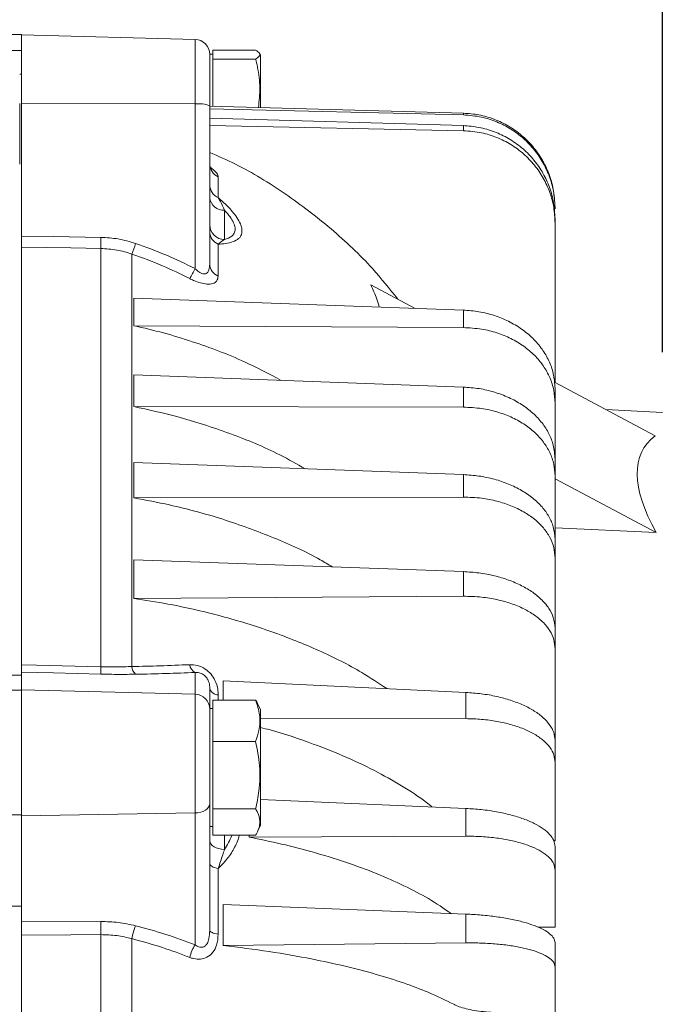
# Model space of a CAD drawing. Units: inches. Extents: x 0 to 16.8, y 0 to 10.8.
# Drawn here: x 12.3 to 13.2, y 7.1 to 8.4 of the extents above; entities that cross this region are included whole.
import ezdxf

# ---------------------------------------------------------------- set-up
doc = ezdxf.new("R2010")
doc.units = ezdxf.units.IN
doc.header["$MEASUREMENT"] = 0
doc.layers.add('DIMENSION', color=5, linetype='Continuous')
doc.styles.add('SLDTEXTSTYLE0', font='TXT', dxfattribs={"width": 0.605})
doc.dimstyles.new('SLDDIMSTYLE7', dxfattribs={"dimtxt": 0.1, "dimasz": 0.1, "dimexe": 0, "dimexo": 0.0625, "dimgap": 0.025, "dimtad": 0, "dimtih": 1, "dimtoh": 1, "dimlfac": 6, "dimrnd": 1e-09, "dimzin": 12, "dimdsep": 46, "dimtxsty": 'SLDTEXTSTYLE0', "dimsah": 1, "dimcen": 0.09, "dimadec": 0, "dimazin": 3, "dimlim": 1, "dimtp": 0.02, "dimtm": 0.02, "dimtfac": 1, "dimtmove": 0, "dimatfit": 0, "dimfxl": 1, "dimfrac": 2, "dimtolj": 1, "dimtzin": 12, "dimarcsym": 0})
doc.dimstyles.new('SLDDIMSTYLE9', dxfattribs={"dimtxt": 0.1, "dimasz": 0.1, "dimexe": 0, "dimexo": 0.0625, "dimgap": 0.025, "dimtad": 0, "dimtih": 1, "dimtoh": 1, "dimdec": 3, "dimlfac": 6, "dimrnd": 1e-09, "dimzin": 12, "dimdsep": 46, "dimtxsty": 'SLDTEXTSTYLE0', "dimsah": 1, "dimcen": 0.09, "dimadec": 0, "dimazin": 3, "dimtfac": 1, "dimtdec": 3, "dimtofl": 0, "dimtmove": 0, "dimatfit": 3, "dimfxl": 1, "dimfrac": 2, "dimtolj": 1, "dimtzin": 12, "dimarcsym": 0})

# ---------------------------------------------------------------- blocks, each defined once
blk = doc.blocks.new('_D_16')
at = {"layer": 'DIMENSION'}
for p, q in [((13.1683, 7.9752), (13.1683, 9.6743)), ((13.2133, 7.9269), (13.2133, 9.6743)), ((13.1683, 9.5743), (12.9452, 9.5743)), ((13.2133, 9.5743), (13.3933, 9.5743))]:
    blk.add_line(p, q, dxfattribs=at)
for points in [[(13.1683, 9.5743), (13.0683, 9.5893), (13.0683, 9.5593)], [(13.2133, 9.5743), (13.3133, 9.5593), (13.3133, 9.5893)]]:
    blk.add_solid(points, dxfattribs=at)
at = {"layer": 'DIMENSION', "char_height": 0.1, "attachment_point": 1, "style": 'SLDTEXTSTYLE0'}
for s, insert in [('.29', (12.7542, 9.7032)), ('.25', (12.7542, 9.574))]:
    blk.add_mtext(s, dxfattribs=dict(at, insert=insert))
blk = doc.blocks.new('_D_27')
at = {"layer": 'DIMENSION'}
for p, q in [((7.7133, 7.1113), (7.7133, 10.1021)), ((14.5366, 7.0263), (14.5366, 10.1021)), ((7.7133, 10.0021), (11.0334, 10.0021)), ((14.5366, 10.0021), (11.2165, 10.0021))]:
    blk.add_line(p, q, dxfattribs=at)
for points in [[(7.7133, 10.0021), (7.8133, 9.9871), (7.8133, 10.0171)], [(14.5366, 10.0021), (14.4366, 10.0171), (14.4366, 9.9871)]]:
    blk.add_solid(points, dxfattribs=at)
at = {"layer": 'DIMENSION', "insert": (11.0334, 10.0542), "char_height": 0.1, "attachment_point": 1, "style": 'SLDTEXTSTYLE0'}
blk.add_mtext('FC', dxfattribs=at)

msp = doc.modelspace()

# ---------------------------------------------------------------- linework, layer by layer
at = {"color": 7, "linetype": 'Continuous', "lineweight": 15}
for p, q in [((12.317483, 8.396626), (12.17711, 8.396626)), ((12.317483, 8.396229), (12.317483, 8.396626)), ((12.548007, 8.390193), (12.317483, 8.396229)), ((12.317483, 8.396229), (12.317483, 8.30539)), ((12.57165, 8.370021), (12.57165, 8.375911)), ((12.57165, 8.375911), (12.628384, 8.375911)), ((12.63465, 8.369346), (12.633667, 8.371453)), ((12.57165, 8.370689), (12.567483, 8.370689)), ((12.567483, 8.3702), (12.567483, 8.370689)), ((12.567483, 8.3702), (12.567483, 8.301992)), ((12.57165, 8.36413), (12.57165, 8.370021)), ((12.57165, 8.322436), (12.57165, 8.36413)), ((12.57165, 8.36413), (12.628384, 8.36413)), ((12.63465, 8.299693), (12.63465, 8.369346)), ((12.317483, 8.343799), (12.315192, 8.343799)), ((12.57165, 8.301371), (12.57165, 8.322436)), ((12.315192, 8.304314), (12.315192, 8.224488)), ((12.548007, 8.304602), (12.317483, 8.30539)), ((12.317483, 8.30539), (12.317483, 8.155097)), ((12.548007, 8.086195), (12.548007, 8.304602)), ((12.567483, 8.301992), (12.567483, 8.09196)), ((12.567483, 8.301484), (12.904089, 8.292346)), ((12.567483, 8.301416), (12.904089, 8.292267)), ((12.567483, 8.29815), (12.904089, 8.290001)), ((12.567483, 8.285792), (12.904089, 8.27577)), ((12.904089, 8.290001), (12.904089, 8.292267)), ((12.567483, 8.276108), (12.904089, 8.269049)), ((12.904089, 8.269049), (12.904089, 8.27577)), ((12.578683, 8.207736), (12.578683, 8.180221)), ((12.58696, 8.163598), (12.58696, 8.124614)), ((13.025817, 8.167361), (13.025817, 8.165456)), ((12.317483, 8.155097), (12.317483, 7.547067)), ((13.025817, 8.152086), (13.025817, 8.146437)), ((13.025817, 7.934775), (13.025817, 8.146437)), ((12.422865, 8.11284), (12.422865, 7.558113)), ((12.578683, 8.118509), (12.578683, 8.076296)), ((12.464088, 8.105472), (12.464088, 7.558287)), ((12.840238, 8.033335), (12.781175, 8.064703)), ((12.466811, 8.010417), (12.466811, 8.046834)), ((12.466811, 8.046834), (12.904089, 8.031027)), ((12.904089, 8.007874), (12.904089, 8.031027)), ((12.466811, 8.010417), (12.904089, 8.007874)), ((12.466811, 7.903101), (12.466811, 7.945027)), ((12.466811, 7.945027), (12.904089, 7.929005)), ((12.904089, 7.902349), (12.904089, 7.929005)), ((13.158505, 7.864305), (13.024864, 7.935281)), ((13.025817, 7.927341), (13.025817, 7.907881)), ((12.466811, 7.903101), (12.904089, 7.902349)), ((13.025817, 7.833781), (13.025817, 7.907881)), ((13.168317, 7.895153), (13.092987, 7.899101)), ((12.466811, 7.782043), (12.466811, 7.828953)), ((12.466811, 7.828953), (12.904089, 7.812916)), ((13.025817, 7.833781), (13.025817, 7.811376)), ((12.904089, 7.783092), (12.904089, 7.812916)), ((13.025817, 7.727351), (13.025817, 7.811376)), ((13.025817, 7.807212), (13.160088, 7.735902)), ((12.466811, 7.782043), (12.904089, 7.783092)), ((13.025817, 7.742153), (13.160088, 7.735902)), ((13.025817, 7.727351), (13.025817, 7.702284)), ((12.466811, 7.648768), (12.466811, 7.70007)), ((12.466811, 7.70007), (12.904089, 7.68422)), ((13.025817, 7.609392), (13.025817, 7.702284)), ((12.904089, 7.651604), (12.904089, 7.68422)), ((12.466811, 7.648768), (12.904089, 7.651604)), ((13.025817, 7.609392), (13.025817, 7.581977)), ((13.025817, 7.460573), (13.025817, 7.581977)), ((12.548007, 7.521633), (12.548007, 7.550387)), ((12.033476, 7.547067), (12.317483, 7.547067)), ((12.317483, 7.547404), (12.317483, 7.527618)), ((12.585483, 7.513841), (12.585483, 7.539493)), ((12.585483, 7.539493), (12.907359, 7.52399)), ((12.003525, 7.527122), (12.317483, 7.527122)), ((12.548007, 7.521633), (12.317483, 7.527618)), ((12.317483, 7.527618), (12.317483, 7.527122)), ((12.317483, 7.381757), (12.317483, 7.527122)), ((12.567483, 7.529462), (12.567483, 7.502319)), ((12.907359, 7.489213), (12.907359, 7.52399)), ((12.548007, 7.364109), (12.548007, 7.521633)), ((12.57165, 7.486368), (12.57165, 7.513841)), ((12.57165, 7.513841), (12.628384, 7.513841)), ((12.57165, 7.502521), (12.567483, 7.502521)), ((12.567483, 7.454267), (12.567483, 7.502319)), ((12.63465, 7.501177), (12.63102, 7.508961)), ((12.63465, 7.453753), (12.63465, 7.501177)), ((12.57165, 7.458895), (12.57165, 7.486368)), ((12.63465, 7.489869), (12.907359, 7.489213)), ((12.57165, 7.414151), (12.57165, 7.458895)), ((12.57165, 7.458895), (12.628384, 7.458895)), ((13.025817, 7.460573), (13.025817, 7.431216)), ((12.567483, 7.373188), (12.567483, 7.454267)), ((12.63465, 7.347531), (12.63465, 7.453753)), ((13.025817, 7.326998), (13.025817, 7.431216)), ((12.57165, 7.369408), (12.57165, 7.414151)), ((12.317483, 7.381757), (12.317483, 7.360434)), ((12.63465, 7.382143), (12.907359, 7.370121)), ((12.567483, 7.373188), (12.567483, 7.208212)), ((12.57165, 7.369408), (12.628384, 7.369408)), ((12.57165, 7.352138), (12.57165, 7.369408)), ((12.907359, 7.333347), (12.907359, 7.370121)), ((11.921505, 7.361768), (12.317483, 7.361768)), ((12.548007, 7.364109), (12.317483, 7.360434)), ((12.317483, 7.360434), (12.317483, 7.24017)), ((12.548007, 7.18934), (12.548007, 7.364109)), ((12.567483, 7.346187), (12.57165, 7.346187)), ((12.57165, 7.334867), (12.57165, 7.352138)), ((12.63102, 7.339747), (12.63465, 7.347531)), ((12.57165, 7.334867), (12.628384, 7.334867)), ((12.619688, 7.33211), (12.619688, 7.334867)), ((12.619688, 7.33211), (12.907359, 7.333347)), ((13.025817, 7.326998), (13.024163, 7.327002)), ((13.025817, 7.319497), (13.025817, 7.288455)), ((12.578683, 7.290564), (12.578683, 7.20335)), ((13.025817, 7.212845), (13.025817, 7.288455)), ((12.317483, 7.240539), (12.170324, 7.240539)), ((12.317483, 7.240539), (12.317483, 6.380762)), ((12.585483, 7.188404), (12.585483, 7.242801)), ((12.585483, 7.242801), (12.907359, 7.230028)), ((12.907359, 7.191814), (12.907359, 7.230028)), ((12.317483, 7.219513), (12.422865, 7.22011)), ((13.025817, 7.212845), (13.002744, 7.212746)), ((12.422865, 7.202717), (12.422865, 6.418215)), ((12.464088, 7.197384), (12.464088, 6.423548)), ((12.585483, 7.188404), (12.907359, 7.191814)), ((13.025817, 7.192128), (13.025817, 7.15987)), ((13.025817, 7.099918), (13.025817, 7.15987))]:
    msp.add_line(p, q, dxfattribs=at)
at = {"color": 8, "linetype": 'Continuous', "lineweight": 15}
for p, q in [((12.548007, 8.304602), (12.548007, 8.390193)), ((12.198021, 8.375273), (12.317483, 8.375273)), ((12.315192, 8.304314), (12.315192, 8.30524)), ((12.578683, 7.520674), (12.578683, 7.513841)), ((12.58696, 7.334867), (12.58696, 7.31582))]:
    msp.add_line(p, q, dxfattribs=at)
at = {"color": 7, "linetype": 'Continuous', "lineweight": 15, "flags": 128}
for points in [[(12.317483, 8.129282), (12.360174, 8.128588), (12.422865, 8.127569)], [(12.422865, 8.11284), (12.382882, 8.113493), (12.317483, 8.114561)], [(12.317483, 7.560655), (12.337466, 7.560173), (12.422865, 7.558113)], [(12.422865, 7.548245), (12.360174, 7.549766), (12.317483, 7.550803)], [(12.548007, 7.364109), (12.551833, 7.364396), (12.555498, 7.365125), (12.558865, 7.366269), (12.561809, 7.367784), (12.564221, 7.369615), (12.56601, 7.371694), (12.567112, 7.373944), (12.567483, 7.37628)], [(12.567483, 7.327364), (12.567855, 7.325148), (12.568956, 7.323015), (12.570746, 7.321043), (12.573157, 7.319306), (12.576101, 7.317869), (12.579468, 7.316784), (12.583133, 7.316093), (12.58696, 7.31582)], [(12.567483, 7.296504), (12.567677, 7.295585), (12.568255, 7.294684), (12.569207, 7.293818), (12.570513, 7.293004), (12.572148, 7.292258), (12.57408, 7.291594), (12.576273, 7.291026), (12.578683, 7.290564)], [(12.422865, 7.202717), (12.382882, 7.202497), (12.317483, 7.202137)], [(12.578683, 7.20335), (12.576273, 7.203729), (12.57408, 7.204194), (12.572148, 7.204737), (12.570513, 7.205347), (12.569207, 7.206013), (12.568255, 7.206722), (12.567677, 7.20746), (12.567483, 7.208212)]]:
    msp.add_lwpolyline(points, dxfattribs=at)
at = {"color": 7, "linetype": 'Continuous', "lineweight": 15}
for centre, radius, start, end in [((12.547483, 8.3702), 0.02, 0, 88.5), ((12.552702, 8.265659), 0.039225, 67.862101, 96.87481), ((12.586689, 8.225195), 0.019207, 180.504428, 245.365309), ((12.586297, 8.197427), 0.018816, 180.784329, 246.129552), ((12.585713, 8.181891), 0.018336, 186.166966, 273.89737), ((12.587331, 8.144459), 0.019849, 180.403954, 268.926801), ((12.857796, 8.120204), 0.434994, 179.029892, 180.970108), ((12.585447, 8.135158), 0.01797, 181.47668, 247.888334), ((11.903529, 8.310739), 0.59696, 339.888117, 341.317766), ((12.296803, 8.213603), 0.281667, 330.039306, 333.106304), ((12.584888, 8.092569), 0.017416, 182.006938, 249.126946), ((12.601834, 7.553179), 0.179038, 178.420772, 181.579228), ((12.478461, 7.558956), 0.014389, 182.665396, 229.070946), ((12.554708, 7.562689), 0.014009, 187.837715, 241.420732), ((12.579241, 7.532915), 0.012254, 196.368525, 267.393336), ((12.547574, 7.501728), 0.01991, 0.238587, 88.753576), ((13.040958, 7.211414), 0.618154, 179.193894, 180.806106), ((12.547311, 7.182665), 0.084515, 157.847574, 169.969834), ((12.601297, 7.156569), 0.062561, 148.410554, 165.136064)]:
    msp.add_arc(centre, radius, start, end, dxfattribs=at)
msp.add_ellipse((14.859943, 6.893997), major_axis=(1.717591, -0.951731), ratio=0.16983375, start_param=3.06933001, end_param=3.40697616, dxfattribs=at)
for points, knots in [([(12.628384, 8.375911), (12.630501, 8.374509), (12.634797, 8.371663), (12.63395, 8.367661), (12.630032, 8.365176), (12.628384, 8.36413)], [0, 0, 0, 0, 0.359920288, 0.730739933, 1, 1, 1, 1]), ([(12.628384, 8.36413), (12.629215, 8.360622), (12.63219, 8.34805), (12.635093, 8.326416), (12.633049, 8.308446), (12.632057, 8.299731)], [0, 0, 0, 0, 0.16622963, 0.59564367, 1, 1, 1, 1]), ([(12.904089, 8.292267), (12.911005, 8.291745), (12.925037, 8.290686), (12.945287, 8.28469), (12.964461, 8.275552), (12.981663, 8.263376), (12.99671, 8.248374), (13.00893, 8.23122), (13.018105, 8.212096), (13.024505, 8.190728), (13.025361, 8.175485), (13.025817, 8.167361)], [0, 0, 0, 0, 0.107666421, 0.218454311, 0.326121015, 0.436911683, 0.54454903, 0.655309646, 0.762916478, 0.873644456, 1, 1, 1, 1]), ([(13.025817, 8.165456), (13.025467, 8.172469), (13.024767, 8.186494), (13.019304, 8.206941), (13.01067, 8.226181), (12.998915, 8.243728), (12.98434, 8.258997), (12.96744, 8.27168), (12.94861, 8.281211), (12.927386, 8.288133), (12.912229, 8.289348), (12.904089, 8.290001)], [0, 0, 0, 0, 0.109163451, 0.218326792, 0.327490644, 0.436654525, 0.545812185, 0.654969987, 0.764145718, 0.873321643, 1, 1, 1, 1]), ([(12.904089, 8.27577), (12.911005, 8.275234), (12.925037, 8.274147), (12.945287, 8.268168), (12.964461, 8.259089), (12.981663, 8.247017), (12.99671, 8.23216), (13.00893, 8.215187), (13.018105, 8.196278), (13.024505, 8.175162), (13.025361, 8.160109), (13.025817, 8.152086)], [0, 0, 0, 0, 0.10766642, 0.21845431, 0.32612102, 0.43691168, 0.54454903, 0.65530965, 0.76291648, 0.87364446, 1, 1, 1, 1]), ([(13.025817, 8.146437), (13.025467, 8.15336), (13.024767, 8.167206), (13.019304, 8.187379), (13.01067, 8.20635), (12.998915, 8.223641), (12.98434, 8.238674), (12.96744, 8.251147), (12.94861, 8.260502), (12.927386, 8.267274), (12.912229, 8.268429), (12.904089, 8.269049)], [0, 0, 0, 0, 0.10916345, 0.21832679, 0.32749064, 0.43665452, 0.54581218, 0.65496999, 0.76414572, 0.87332164, 1, 1, 1, 1]), ([(12.817018, 8.045667), (12.806178, 8.059235), (12.77943, 8.092711), (12.729377, 8.13977), (12.668215, 8.186153), (12.613888, 8.219918), (12.578897, 8.235223), (12.567483, 8.240216)], [0, 0, 0, 0, 0.16342051, 0.40322601, 0.64300853, 0.88355559, 1, 1, 1, 1]), ([(12.569199, 8.218289), (12.569241, 8.21824), (12.569411, 8.218041), (12.568496, 8.219475), (12.567458, 8.222101), (12.567624, 8.224391), (12.56767, 8.225022)], [0, 0, 0, 0, 0.10589939, 0.43414568, 0.84406783, 1, 1, 1, 1]), ([(12.578683, 8.180221), (12.58283, 8.17657), (12.591119, 8.169271), (12.600245, 8.158906), (12.606499, 8.149571), (12.609963, 8.141441), (12.610644, 8.134384), (12.608886, 8.129326), (12.605055, 8.124996), (12.598834, 8.121611), (12.589485, 8.119319), (12.582014, 8.118759), (12.578683, 8.118509)], [0, 0, 0, 0, 0.11501678, 0.22990605, 0.32786591, 0.42576114, 0.52368187, 0.62161374, 0.68103411, 0.79466723, 0.90843497, 1, 1, 1, 1]), ([(12.58696, 8.163598), (12.585219, 8.167542), (12.582572, 8.173541), (12.579675, 8.178516), (12.578683, 8.180221)], [0, 0, 0, 0, 0.65743032, 1, 1, 1, 1]), ([(12.58696, 8.124614), (12.590557, 8.125927), (12.595601, 8.127769), (12.599711, 8.132266), (12.60144, 8.136866), (12.600781, 8.143295), (12.597379, 8.150677), (12.592495, 8.157576), (12.588466, 8.161959), (12.58696, 8.163598)], [0, 0, 0, 0, 0.2248622, 0.31529502, 0.46388017, 0.61244343, 0.76159664, 0.9108748, 1, 1, 1, 1]), ([(12.422865, 8.127569), (12.430618, 8.127137), (12.446321, 8.126261), (12.461401, 8.121786), (12.469035, 8.119521)], [0, 0, 0, 0, 0.49378902, 1, 1, 1, 1]), ([(12.58696, 8.124614), (12.586221, 8.124159), (12.583655, 8.122577), (12.580751, 8.120201), (12.578683, 8.118509)], [0, 0, 0, 0, 0.28782093, 1, 1, 1, 1]), ([(12.464088, 8.105472), (12.457456, 8.107504), (12.444015, 8.111622), (12.429977, 8.11243), (12.422865, 8.11284)], [0, 0, 0, 0, 0.49340418, 1, 1, 1, 1]), ([(12.469035, 8.119521), (12.482465, 8.114693), (12.509396, 8.10501), (12.535114, 8.092478), (12.548007, 8.086195)], [0, 0, 0, 0, 0.49866574, 1, 1, 1, 1]), ([(12.54083, 8.072937), (12.528851, 8.078814), (12.503877, 8.091066), (12.477706, 8.100541), (12.464088, 8.105472)], [0, 0, 0, 0, 0.47963619, 1, 1, 1, 1]), ([(12.548007, 8.086195), (12.548889, 8.085339), (12.551135, 8.08316), (12.554239, 8.080979), (12.557368, 8.079581), (12.559591, 8.079079), (12.56203, 8.079318), (12.564673, 8.080753), (12.567073, 8.084922), (12.56733, 8.089325), (12.567483, 8.09196)], [0, 0, 0, 0, 0.09487531, 0.24149172, 0.28731777, 0.37720367, 0.44204961, 0.53966236, 0.7245011, 1, 1, 1, 1]), ([(12.578683, 8.076296), (12.578324, 8.073903), (12.577689, 8.069678), (12.572234, 8.065998), (12.564545, 8.065155), (12.555283, 8.066896), (12.547272, 8.069783), (12.542573, 8.072084), (12.54083, 8.072937)], [0, 0, 0, 0, 0.238072116, 0.420346914, 0.602805449, 0.758268707, 0.910319889, 1, 1, 1, 1]), ([(12.79255, 8.035059), (12.791514, 8.038596), (12.788751, 8.048021), (12.784088, 8.058288), (12.781175, 8.064703)], [0, 0, 0, 0, 0.37524314, 1, 1, 1, 1]), ([(12.904089, 8.031027), (12.911005, 8.030504), (12.925037, 8.029444), (12.945287, 8.024265), (12.964461, 8.016537), (12.981663, 8.006355), (12.99671, 7.993895), (13.00893, 7.979719), (13.018105, 7.963975), (13.024505, 7.946439), (13.025361, 7.933981), (13.025817, 7.927341)], [0, 0, 0, 0, 0.10766642, 0.21845431, 0.32612102, 0.43691168, 0.54454903, 0.65530965, 0.76291648, 0.87364446, 1, 1, 1, 1]), ([(12.662196, 7.937868), (12.646214, 7.946344), (12.608819, 7.966176), (12.55566, 7.986025), (12.506168, 8.001169), (12.47993, 8.007334), (12.466811, 8.010417)], [0, 0, 0, 0, 0.26541377, 0.6210027, 0.81050134, 1, 1, 1, 1]), ([(13.025817, 7.907881), (13.025483, 7.913521), (13.024806, 7.924965), (13.01936, 7.941507), (13.010742, 7.95719), (12.999031, 7.971284), (12.984433, 7.98364), (12.967603, 7.993707), (12.948715, 8.001306), (12.927484, 8.006663), (12.912228, 8.007453), (12.904089, 8.007874)], [0, 0, 0, 0, 0.10760398, 0.21832817, 0.32593227, 0.43665728, 0.54425599, 0.6549741, 0.76259116, 0.87332711, 1, 1, 1, 1]), ([(12.904089, 7.929005), (12.911104, 7.928486), (12.925133, 7.927449), (12.945479, 7.922626), (12.964538, 7.915484), (12.981824, 7.906079), (12.996758, 7.894655), (13.009042, 7.881597), (13.01812, 7.86722), (13.024518, 7.851171), (13.025363, 7.839853), (13.025817, 7.833781)], [0, 0, 0, 0, 0.10922658, 0.21845296, 0.32768105, 0.43690896, 0.54610731, 0.65530555, 0.76447226, 0.87363899, 1, 1, 1, 1]), ([(12.69421, 7.820613), (12.68317, 7.826882), (12.651805, 7.844692), (12.594653, 7.868037), (12.529605, 7.889439), (12.485923, 7.898943), (12.466811, 7.903101)], [0, 0, 0, 0, 0.16383206, 0.46545336, 0.76611631, 1, 1, 1, 1]), ([(13.025817, 7.811376), (13.025483, 7.816531), (13.024806, 7.82699), (13.01936, 7.842092), (13.010742, 7.856398), (12.999031, 7.86924), (12.984433, 7.880484), (12.967603, 7.889626), (12.948715, 7.896505), (12.927484, 7.901326), (12.912228, 7.901993), (12.904089, 7.902349)], [0, 0, 0, 0, 0.10760398, 0.21832817, 0.32593227, 0.43665728, 0.54425599, 0.6549741, 0.76259116, 0.87332711, 1, 1, 1, 1]), ([(12.904089, 7.812916), (12.911005, 7.812439), (12.925037, 7.811472), (12.945287, 7.807098), (12.964461, 7.800648), (12.981663, 7.792208), (12.99671, 7.781923), (13.00893, 7.770256), (13.018105, 7.757331), (13.024505, 7.742961), (13.025361, 7.732778), (13.025817, 7.727351)], [0, 0, 0, 0, 0.10766642, 0.21845431, 0.32612102, 0.43691168, 0.54454903, 0.65530965, 0.76291648, 0.87364446, 1, 1, 1, 1]), ([(12.729997, 7.690531), (12.724782, 7.693716), (12.700865, 7.708327), (12.652385, 7.729832), (12.585555, 7.754423), (12.522971, 7.771479), (12.482601, 7.779073), (12.466811, 7.782043)], [0, 0, 0, 0, 0.07105581, 0.32586713, 0.58149088, 0.83630246, 1, 1, 1, 1]), ([(13.025817, 7.702284), (13.025483, 7.706889), (13.024806, 7.716232), (13.01936, 7.729705), (13.010742, 7.742453), (12.999031, 7.753882), (12.984433, 7.763871), (12.967603, 7.771974), (12.948715, 7.778046), (12.927484, 7.78227), (12.912228, 7.782806), (12.904089, 7.783092)], [0, 0, 0, 0, 0.10760398, 0.21832817, 0.32593227, 0.43665728, 0.54425599, 0.6549741, 0.76259116, 0.87332711, 1, 1, 1, 1]), ([(12.904089, 7.68422), (12.911005, 7.683776), (12.925037, 7.682875), (12.945287, 7.678988), (12.964461, 7.673303), (12.981663, 7.665899), (12.99671, 7.656903), (13.00893, 7.646719), (13.018105, 7.635456), (13.024505, 7.622951), (13.025361, 7.614106), (13.025817, 7.609392)], [0, 0, 0, 0, 0.10766642, 0.21845431, 0.32612102, 0.43691168, 0.54454903, 0.65530965, 0.76291648, 0.87364446, 1, 1, 1, 1]), ([(12.802375, 7.529047), (12.791559, 7.536294), (12.764215, 7.554617), (12.713163, 7.580013), (12.650738, 7.605158), (12.583364, 7.625817), (12.521504, 7.640119), (12.481862, 7.646388), (12.466811, 7.648768)], [0, 0, 0, 0, 0.12419069, 0.31396585, 0.50372753, 0.69409424, 0.8838561, 1, 1, 1, 1]), ([(13.025817, 7.581977), (13.025483, 7.585974), (13.024806, 7.594083), (13.01936, 7.605757), (13.010742, 7.616788), (12.999031, 7.62666), (12.984433, 7.635269), (12.967603, 7.64223), (12.948715, 7.647419), (12.927484, 7.650993), (12.912228, 7.651391), (12.904089, 7.651604)], [0, 0, 0, 0, 0.10760398, 0.21832817, 0.32593227, 0.43665728, 0.54425599, 0.6549741, 0.76259116, 0.87332711, 1, 1, 1, 1]), ([(12.422865, 7.558113), (12.429789, 7.557988), (12.443827, 7.557735), (12.457274, 7.558101), (12.464088, 7.558287)], [0, 0, 0, 0, 0.49328947, 1, 1, 1, 1]), ([(12.464088, 7.558287), (12.476647, 7.558583), (12.50283, 7.5592), (12.527824, 7.560238), (12.54083, 7.560778)], [0, 0, 0, 0, 0.47964954, 1, 1, 1, 1]), ([(12.548007, 7.550387), (12.535183, 7.549902), (12.509466, 7.548931), (12.482536, 7.548368), (12.469035, 7.548085)], [0, 0, 0, 0, 0.49868036, 1, 1, 1, 1]), ([(12.54083, 7.560778), (12.544309, 7.560651), (12.551289, 7.560394), (12.561464, 7.555737), (12.569456, 7.548512), (12.575418, 7.539006), (12.578306, 7.529404), (12.578581, 7.523032), (12.578683, 7.520674)], [0, 0, 0, 0, 0.176400266, 0.353981852, 0.513104614, 0.665194848, 0.876103573, 1, 1, 1, 1]), ([(12.548007, 7.550387), (12.549736, 7.550447), (12.552381, 7.550539), (12.556181, 7.549284), (12.558925, 7.547784), (12.56101, 7.54609), (12.563427, 7.543419), (12.565987, 7.539066), (12.567302, 7.534028), (12.567432, 7.530744), (12.567483, 7.529462)], [0, 0, 0, 0, 0.18071247, 0.27647072, 0.34069329, 0.42842562, 0.47868237, 0.62316827, 0.85283934, 1, 1, 1, 1]), ([(12.469035, 7.548085), (12.46159, 7.54799), (12.446516, 7.547797), (12.430812, 7.548094), (12.422865, 7.548245)], [0, 0, 0, 0, 0.493876096, 1, 1, 1, 1]), ([(12.907359, 7.52399), (12.914258, 7.523495), (12.928258, 7.52249), (12.948344, 7.518868), (12.967272, 7.513754), (12.984149, 7.507231), (12.998799, 7.499409), (13.010564, 7.490638), (13.019239, 7.481015), (13.024778, 7.470919), (13.025472, 7.464008), (13.025817, 7.460573)], [0, 0, 0, 0, 0.10951293, 0.22220086, 0.33171409, 0.44440486, 0.55388825, 0.66654837, 0.77600256, 0.8886313, 1, 1, 1, 1]), ([(12.628384, 7.513841), (12.630501, 7.507302), (12.634797, 7.494027), (12.63395, 7.475361), (12.630032, 7.46377), (12.628384, 7.458895)], [0, 0, 0, 0, 0.35992029, 0.73073993, 1, 1, 1, 1]), ([(12.630942, 7.508868), (12.630891, 7.509069), (12.630459, 7.510752), (12.629356, 7.512395), (12.628384, 7.513841)], [0, 0, 0, 0, 0.11946488, 1, 1, 1, 1]), ([(13.025817, 7.431216), (13.025483, 7.434577), (13.024806, 7.441397), (13.01936, 7.451192), (13.010742, 7.460431), (12.999031, 7.468679), (12.984433, 7.475851), (12.967603, 7.481625), (12.948715, 7.4859), (12.928526, 7.488654), (12.914394, 7.489027), (12.907359, 7.489213)], [0, 0, 0, 0, 0.10945438, 0.2220826, 0.33153713, 0.44416628, 0.5536143, 0.66623539, 0.77570122, 0.88833952, 1, 1, 1, 1]), ([(12.862572, 7.372095), (12.861335, 7.37315), (12.850833, 7.382096), (12.826779, 7.397585), (12.790574, 7.418623), (12.749908, 7.438088), (12.702317, 7.456898), (12.663804, 7.470205), (12.638952, 7.476402), (12.63465, 7.477475)], [0, 0, 0, 0, 0.02349438, 0.1993713, 0.37524822, 0.55623539, 0.73722257, 0.95450594, 1, 1, 1, 1]), ([(12.628384, 7.458895), (12.630501, 7.448246), (12.634797, 7.426625), (12.63395, 7.396226), (12.630032, 7.377349), (12.628384, 7.369408)], [0, 0, 0, 0, 0.35992029, 0.73073993, 1, 1, 1, 1]), ([(12.628384, 7.369408), (12.62922, 7.367954), (12.632214, 7.362746), (12.634903, 7.353467), (12.633081, 7.343296), (12.629654, 7.337146), (12.628384, 7.334867)], [0, 0, 0, 0, 0.128092103, 0.458987061, 0.799549876, 1, 1, 1, 1]), ([(12.907359, 7.370121), (12.914258, 7.369689), (12.928258, 7.368812), (12.948344, 7.365837), (12.967272, 7.361697), (12.984149, 7.356461), (12.998798, 7.350217), (13.010563, 7.343244), (13.019238, 7.33562), (13.024778, 7.327643), (13.025472, 7.322202), (13.025817, 7.319497)], [0, 0, 0, 0, 0.109512402, 0.222199779, 0.331712476, 0.444402706, 0.5538855, 0.666545002, 0.775998773, 0.888627055, 1, 1, 1, 1]), ([(12.887711, 7.230807), (12.878057, 7.237441), (12.859367, 7.250285), (12.825708, 7.267825), (12.789088, 7.284039), (12.748329, 7.299039), (12.705866, 7.312026), (12.662971, 7.323136), (12.634142, 7.329113), (12.619688, 7.33211)], [0, 0, 0, 0, 0.15496446, 0.30002226, 0.44508005, 0.5943526, 0.74362515, 0.87146641, 1, 1, 1, 1]), ([(13.025817, 7.288455), (13.025467, 7.291134), (13.024767, 7.296494), (13.019304, 7.304202), (13.01067, 7.311373), (12.998915, 7.317821), (12.98434, 7.323329), (12.96744, 7.327791), (12.94861, 7.331001), (12.928428, 7.333042), (12.914395, 7.333245), (12.907359, 7.333347)], [0, 0, 0, 0, 0.11104084, 0.22208157, 0.33312289, 0.44416424, 0.55519788, 0.66623166, 0.77728247, 0.88833349, 1, 1, 1, 1]), ([(12.58696, 7.31582), (12.586221, 7.313461), (12.583655, 7.305263), (12.580751, 7.296678), (12.578683, 7.290564)], [0, 0, 0, 0, 0.28782093, 1, 1, 1, 1]), ([(12.907359, 7.230028), (12.914258, 7.22966), (12.928258, 7.228915), (12.948344, 7.22659), (12.967272, 7.223421), (12.984149, 7.219467), (12.998799, 7.214792), (13.010564, 7.209606), (13.019239, 7.203966), (13.024778, 7.198092), (13.025472, 7.194108), (13.025817, 7.192128)], [0, 0, 0, 0, 0.10951293, 0.22220086, 0.33171409, 0.44440486, 0.55388825, 0.66654837, 0.77600256, 0.8886313, 1, 1, 1, 1]), ([(12.422865, 7.22011), (12.430618, 7.219909), (12.446321, 7.219501), (12.461401, 7.216203), (12.469035, 7.214533)], [0, 0, 0, 0, 0.493789021, 1, 1, 1, 1]), ([(12.469035, 7.214533), (12.482465, 7.21092), (12.509396, 7.203675), (12.535114, 7.194127), (12.548007, 7.18934)], [0, 0, 0, 0, 0.49866574, 1, 1, 1, 1]), ([(12.464088, 7.197384), (12.457456, 7.19895), (12.444015, 7.202122), (12.429977, 7.202517), (12.422865, 7.202717)], [0, 0, 0, 0, 0.49340418, 1, 1, 1, 1]), ([(12.54083, 7.172617), (12.528851, 7.177127), (12.503877, 7.186529), (12.477706, 7.193669), (12.464088, 7.197384)], [0, 0, 0, 0, 0.47963619, 1, 1, 1, 1]), ([(12.578683, 7.20335), (12.578324, 7.19841), (12.577689, 7.189687), (12.572234, 7.178891), (12.564545, 7.17224), (12.555283, 7.169738), (12.547272, 7.17038), (12.542573, 7.172012), (12.54083, 7.172617)], [0, 0, 0, 0, 0.23807212, 0.42034691, 0.60280545, 0.75826871, 0.91031989, 1, 1, 1, 1]), ([(12.548007, 7.18934), (12.548889, 7.188694), (12.551135, 7.187051), (12.554239, 7.185917), (12.557368, 7.18586), (12.559591, 7.186481), (12.56203, 7.188223), (12.564673, 7.191681), (12.567073, 7.19863), (12.56733, 7.204624), (12.567483, 7.208212)], [0, 0, 0, 0, 0.09487531, 0.24149172, 0.28731777, 0.37720367, 0.44204961, 0.53966236, 0.7245011, 1, 1, 1, 1]), ([(12.891341, 7.110315), (12.880438, 7.115724), (12.860511, 7.125609), (12.825348, 7.138762), (12.788668, 7.150331), (12.747876, 7.160988), (12.700605, 7.171181), (12.646884, 7.180657), (12.60602, 7.185813), (12.585483, 7.188404)], [0, 0, 0, 0, 0.1568818, 0.28671477, 0.41654774, 0.55015309, 0.68375845, 0.84106726, 1, 1, 1, 1]), ([(13.025817, 7.15987), (13.025467, 7.161827), (13.024767, 7.165741), (13.019304, 7.171336), (13.01067, 7.176515), (12.998915, 7.181143), (12.98434, 7.185062), (12.96744, 7.188199), (12.94861, 7.190406), (12.928428, 7.191748), (12.914395, 7.191792), (12.907359, 7.191814)], [0, 0, 0, 0, 0.111040746, 0.222081372, 0.333122579, 0.444163809, 0.555197684, 0.6662317, 0.777283057, 0.888334613, 1, 1, 1, 1]), ([(12.961499, 7.099237), (12.956834, 7.099253), (12.947504, 7.099284), (12.934051, 7.100163), (12.92151, 7.101644), (12.9102, 7.103721), (12.900521, 7.106345), (12.894571, 7.108649), (12.891882, 7.110036), (12.891341, 7.110315)], [0, 0, 0, 0, 0.15997831, 0.31995622, 0.47994493, 0.63993333, 0.79986532, 0.95979724, 1, 1, 1, 1])]:
    msp.add_open_spline(points, degree=3, knots=knots, dxfattribs=at)
at = {"color": 8, "linetype": 'Continuous', "lineweight": 15}
for points, knots in [([(12.567483, 8.220811), (12.568059, 8.220449), (12.571133, 8.218515), (12.57527, 8.214624), (12.578328, 8.210581), (12.578587, 8.208505), (12.578683, 8.207736)], [0, 0, 0, 0, 0.06707437, 0.3584899, 0.76260578, 1, 1, 1, 1]), ([(12.60678, 7.334867), (12.606424, 7.333521), (12.604534, 7.326361), (12.598755, 7.314522), (12.5895, 7.301113), (12.582019, 7.293817), (12.578683, 7.290564)], [0, 0, 0, 0, 0.07624065, 0.40533434, 0.73481787, 1, 1, 1, 1]), ([(12.58696, 7.31582), (12.59076, 7.321706), (12.594644, 7.327721), (12.596696, 7.334716), (12.596741, 7.334867)], [0, 0, 0, 0, 0.97840765, 1, 1, 1, 1])]:
    msp.add_open_spline(points, degree=3, knots=knots, dxfattribs=at)

# ---------------------------------------------------------------- dimensions: what is measured, and where the dimension line sits
at = {"layer": 'DIMENSION'}
for base, p1, p2, dimstyle, picture, middle in [((7.7133, 10.002064), (14.536633, 6.946299), (7.7133, 7.031311), 'SLDDIMSTYLE9', '_D_27', (11.124967, 10.002064)), ((13.168317, 9.574258), (13.213317, 7.846924), (13.168317, 7.895153), 'SLDDIMSTYLE7', '_D_16', (12.849711, 9.574258))]:
    dim = msp.add_linear_dim(base=base, p1=p1, p2=p2, dimstyle=dimstyle, dxfattribs=at)
    dim.commit()
    dim.dimension.update_dxf_attribs({"geometry": picture, "text_midpoint": middle, "dimtype": 160})

doc.saveas('drawing.dxf')
